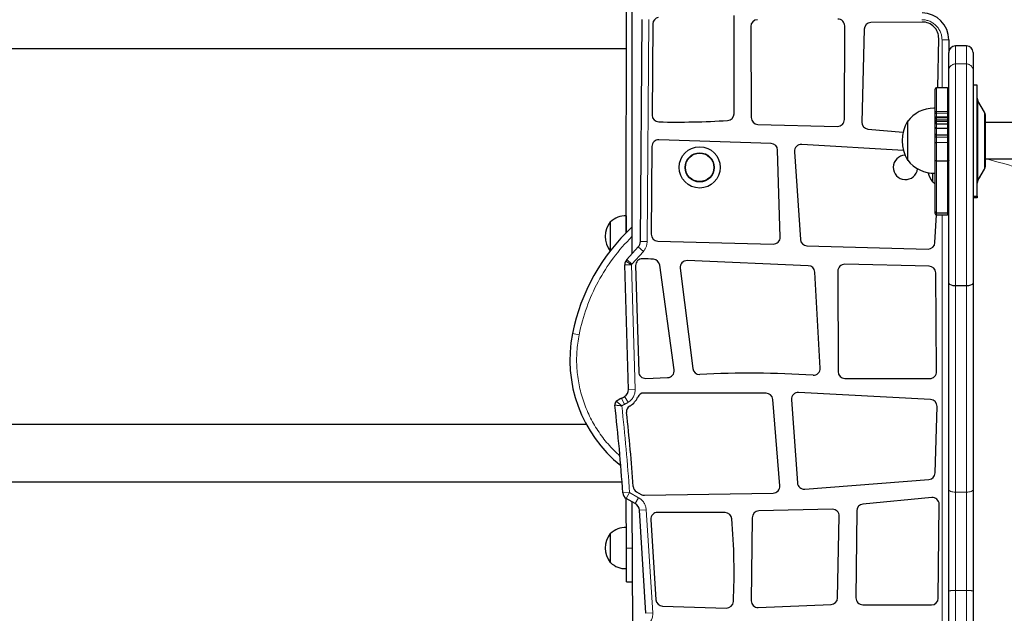
# Model space of a CAD drawing. Units: millimetres. Extents: x 3891 to 38734, y 598 to 27197.
# Drawn here: x 32356 to 33265, y 24049 to 24597 of the extents above; entities that cross this region are included whole.
import ezdxf

# ---------------------------------------------------------------- set-up
doc = ezdxf.new("R2010")
doc.units = ezdxf.units.MM
doc.header["$LTSCALE"] = 100
doc.linetypes.add('PHANTOM', pattern=[12.7, 6.35, -1.27, 1.27, -1.27, 1.27, -1.27])

msp = doc.modelspace()

# ---------------------------------------------------------------- linework, layer by layer
at = {"color": 7, "linetype": 'Continuous', "lineweight": 25}
for p, q in [((32920.95, 26528.97), (32920.95, 24380.31)), ((32915.7, 24399.95), (32915.95, 24671.07)), ((33015.27, 24509.8), (33015.22, 24600.28)), ((32928.7, 24391.8), (32930.24, 24596.77)), ((32940.21, 24592.63), (32939.58, 24508.52)), ((33030.64, 24590.24), (33030.97, 24506.18)), ((33117.09, 24504.32), (33117.35, 24590.76)), ((33188.96, 24594.39), (33141.45, 24593.79)), ((33135.28, 24587.7), (33133.06, 24502.02)), ((33203.44, 24533.68), (33204.15, 24579.15)), ((33213.45, 24577.8), (33213.45, 24566.14)), ((33229.7, 24572.39), (33219.7, 24572.39)), ((32280.95, 24570.03), (32915.95, 24570.03)), ((33213.45, 24549.59), (33213.45, 24566.14)), ((33235.95, 24566.14), (33235.95, 24549.59)), ((33213.45, 24353.94), (33213.45, 24549.59)), ((33235.95, 24549.59), (33235.95, 24353.94)), ((33239.7, 24536.14), (33235.95, 24536.14)), ((33239.7, 24437.51), (33239.7, 24536.14)), ((33200.95, 24511.13), (33200.95, 24532.43)), ((33212.2, 24533.68), (33202.2, 24533.68)), ((33246.53, 24511.05), (33240.37, 24521.72)), ((33200.95, 24514.87), (33200.7, 24514.89)), ((33200.7, 24514.89), (33200.7, 24477.38)), ((33200.95, 24509.5), (33200.95, 24511.13)), ((33200.95, 24505.78), (33200.95, 24509.5)), ((33247.2, 24463.02), (33247.2, 24508.55)), ((33037.06, 24499.96), (33110.69, 24498.09)), ((33175.57, 24502.76), (33175.33, 24502.76)), ((33175.33, 24502.76), (33175.33, 24467.01)), ((33200.95, 24504.69), (33200.95, 24505.78)), ((33200.95, 24502.99), (33200.95, 24504.69)), ((33200.95, 24501.66), (33200.95, 24502.99)), ((33200.95, 24501.1), (33200.95, 24501.66)), ((33200.95, 24497.31), (33200.95, 24501.1)), ((33202.2, 24502.79), (33212.2, 24502.79)), ((33202.2, 24500.45), (33212.2, 24500.45)), ((33844.7, 24501.64), (33247.2, 24501.64)), ((33138.72, 24495.64), (33171.19, 24492.59)), ((33200.95, 24491.15), (33200.95, 24497.31)), ((33200.95, 24489.09), (33200.95, 24491.15)), ((33202.2, 24496.29), (33212.2, 24496.29)), ((33049.4, 24482.19), (32945.83, 24485.78)), ((33171.56, 24475.71), (33077.63, 24481.34)), ((33200.95, 24483.11), (33200.95, 24489.09)), ((33200.95, 24466.49), (33200.95, 24483.11)), ((33202.2, 24490.13), (33212.2, 24490.13)), ((32939.36, 24479.58), (32938.75, 24398.54)), ((33057.78, 24395.96), (33055.43, 24476.13)), ((33071.02, 24474.69), (33076.39, 24393.68)), ((33200.7, 24477.38), (33200.7, 24454.88)), ((33175.33, 24467.01), (33175.57, 24467.01)), ((33200.95, 24419.65), (33200.95, 24466.49)), ((33202.2, 24466.16), (33212.2, 24466.16)), ((33247.2, 24468.14), (33844.7, 24468.14)), ((33247.2, 24461.22), (33247.2, 24463.02)), ((33198.45, 24454.89), (33198.45, 24446.78)), ((33200.7, 24454.88), (33200.95, 24454.9)), ((33240.37, 24448.06), (33246.53, 24458.72)), ((33198.45, 24446.78), (33198.75, 24446.79)), ((33239.7, 24433.64), (33239.7, 24437.51)), ((33235.95, 24433.64), (33239.7, 24433.64)), ((33239.7, 24432.09), (33235.95, 24432.09)), ((33239.7, 24433.64), (33239.7, 24432.09)), ((33200.95, 24417.55), (33200.95, 24419.65)), ((33202.2, 24418.44), (33212.2, 24418.44)), ((32901.25, 24409.9), (32900.95, 24409.91)), ((32900.95, 24409.91), (32900.95, 24384.05)), ((32915.95, 24415.43), (32915.7, 24415.45)), ((32915.7, 24415.45), (32915.7, 24399.95)), ((33200.68, 24390.94), (33202.2, 24416.3)), ((33202.2, 24416.3), (33212.2, 24416.3)), ((32944.84, 24392.24), (33051.37, 24389.53)), ((32900.95, 24384.05), (32900.95, 24383.03)), ((32916.29, 24375.08), (32926.79, 24386.85)), ((33082.46, 24387.85), (33194.27, 24384.91)), ((33083.75, 24369.51), (32971.9, 24374.23)), ((32917.59, 24255.3), (32914.29, 24370.19)), ((32924.31, 24369.55), (32927.13, 24271.61)), ((32959.84, 24273.34), (32946.52, 24370.08)), ((32965.43, 24367.21), (32976.99, 24274.69)), ((33094.72, 24275.06), (33089.72, 24363.62)), ((33111.03, 24364.58), (33111.26, 24271.76)), ((33195.23, 24369.12), (33117.42, 24370.84)), ((33202.2, 24271.74), (33201.34, 24362.93)), ((33213.45, 24162.92), (33213.45, 24353.94)), ((33235.95, 24353.94), (33235.95, 24162.92)), ((33229.7, 24350.81), (33219.7, 24350.81)), ((32933.59, 24265.55), (32953.86, 24266.24)), ((33117.5, 24265.53), (33195.95, 24265.43)), ((33044.69, 24251.86), (32931.96, 24252.03)), ((33057.39, 24166.36), (33050.91, 24246.11)), ((33068.17, 24245.85), (33073.67, 24169.14)), ((33196.65, 24246.1), (33074.73, 24252.54)), ((33200.87, 24178.28), (33202.57, 24239.69)), ((32878.84, 24222.91), (32280.95, 24222.91)), ((33080.39, 24163.36), (33195.1, 24172.22)), ((32280.95, 24170.03), (32911.74, 24170.03)), ((33213.45, 24069.39), (33213.45, 24162.92)), ((33235.95, 24162.92), (33235.95, 24069.39)), ((32915.95, 24108.97), (32915.6, 24154.77)), ((32924.01, 24150), (32915.6, 24154.77)), ((32925.22, 24160.81), (32929.34, 24158.47)), ((32932.53, 24157.65), (33051.26, 24159.61)), ((33197.72, 24155.55), (33134.08, 24149.45)), ((32920.95, 24151.73), (32921.28, 24036.13)), ((33105.96, 24144.75), (33038, 24143.16)), ((33203.78, 24062.64), (33204.56, 24149.27)), ((32933.88, 24048.74), (32927.79, 24143.94)), ((33006.94, 24141.64), (32944.63, 24141.87)), ((33031.9, 24136.97), (33031.08, 24060.37)), ((33110.77, 24062.89), (33112.35, 24138.38)), ((33128.43, 24143.28), (33127.74, 24062.89)), ((32915.95, 24127.93), (32915.7, 24127.95)), ((32915.7, 24127.95), (32915.7, 24089.99)), ((32938.37, 24135.22), (32943.1, 24061.25)), ((32901.25, 24122.4), (32900.95, 24122.41)), ((32900.95, 24122.41), (32900.95, 24096.55)), ((32915.95, 24077.72), (32915.95, 24108.97)), ((32900.95, 24096.55), (32900.95, 24095.53)), ((32900.95, 24095.53), (32901.25, 24095.54)), ((32915.7, 24089.99), (32915.95, 24090.01)), ((32915.95, 24077.72), (32920.95, 24077.72)), ((33213.45, 23855.03), (33213.45, 24069.39)), ((33235.95, 24069.39), (33235.95, 23855.03)), ((32949.14, 24055.4), (33008.1, 24053.56)), ((33037.58, 24054.05), (33104.78, 24056.77)), ((33133.98, 24056.58), (33197.51, 24056.45))]:
    msp.add_line(p, q, dxfattribs=at)
at = {"color": 8, "linetype": 'PHANTOM', "lineweight": 18}
for p, q in [((32936.49, 24596.72), (32934.95, 24391.75)), ((33207.2, 24577.8), (33213.45, 24577.8)), ((33207.2, 24533.68), (33207.2, 24577.8)), ((33219.7, 24572.39), (33219.7, 24555.67)), ((33229.7, 24555.67), (33229.7, 24572.39)), ((33219.7, 24555.67), (33219.7, 24350.81)), ((33229.7, 24555.67), (33219.7, 24555.67)), ((33229.7, 24350.81), (33229.7, 24555.67)), ((33202.2, 24533.68), (33202.2, 24511.81)), ((33212.2, 24511.81), (33212.2, 24533.68)), ((33240.37, 24450.84), (33240.37, 24521.72)), ((33202.2, 24511.81), (33202.2, 24510.17)), ((33202.2, 24511.81), (33212.2, 24511.81)), ((33202.2, 24510.17), (33202.2, 24506.99)), ((33202.2, 24510.17), (33212.2, 24510.17)), ((33212.2, 24510.17), (33212.2, 24511.81)), ((33212.2, 24506.99), (33212.2, 24510.17)), ((33246.53, 24460.71), (33246.53, 24511.05)), ((33202.2, 24506.99), (33202.2, 24505.93)), ((33212.2, 24506.99), (33202.2, 24506.99)), ((33202.2, 24505.93), (33202.2, 24504.22)), ((33202.2, 24505.93), (33212.2, 24505.93)), ((33202.2, 24504.22), (33202.2, 24502.79)), ((33202.2, 24504.22), (33212.2, 24504.22)), ((33202.2, 24502.79), (33202.2, 24500.45)), ((33202.2, 24500.45), (33202.2, 24496.29)), ((33212.2, 24505.93), (33212.2, 24506.99)), ((33212.2, 24504.22), (33212.2, 24505.93)), ((33212.2, 24502.79), (33212.2, 24504.22)), ((33212.2, 24500.45), (33212.2, 24502.79)), ((33212.2, 24496.29), (33212.2, 24500.45)), ((33202.2, 24496.29), (33202.2, 24490.13)), ((33212.2, 24490.13), (33212.2, 24496.29)), ((33202.2, 24490.13), (33202.2, 24488.17)), ((33202.2, 24488.17), (33212.2, 24488.17)), ((33202.2, 24488.17), (33202.2, 24483.05)), ((33212.2, 24483.05), (33202.2, 24483.05)), ((33202.2, 24483.05), (33202.2, 24466.16)), ((33212.2, 24488.17), (33212.2, 24490.13)), ((33212.2, 24483.05), (33212.2, 24488.17)), ((33212.2, 24466.16), (33212.2, 24483.05)), ((33202.2, 24466.16), (33202.2, 24418.44)), ((33212.2, 24418.44), (33212.2, 24466.16)), ((33246.53, 24458.72), (33246.53, 24460.71)), ((33240.37, 24448.06), (33240.37, 24450.84)), ((33202.2, 24418.44), (33202.2, 24416.3)), ((33212.2, 24416.3), (33212.2, 24418.44)), ((33207.2, 23903.56), (33207.2, 24416.3)), ((32928.7, 24391.8), (32934.95, 24391.75)), ((32931.46, 24382.69), (32920.95, 24370.92)), ((32926.79, 24386.85), (32931.46, 24382.69)), ((32915.21, 24373.63), (32920.54, 24370.37)), ((32916.29, 24375.08), (32920.95, 24370.92)), ((32914.29, 24370.19), (32920.54, 24370.37)), ((32920.54, 24370.37), (32923.84, 24255.48)), ((33219.7, 24350.81), (33219.7, 24160.54)), ((33229.7, 24160.54), (33229.7, 24350.81)), ((32872.16, 24305.78), (32866.03, 24307)), ((32917.59, 24255.3), (32923.84, 24255.48)), ((32911.34, 24247.23), (32914, 24241.57)), ((32914.09, 24248.73), (32917.43, 24243.45)), ((32912.45, 24159.79), (32918.69, 24160.2)), ((32915.6, 24154.77), (32918.69, 24160.2)), ((32918.69, 24160.2), (32927.09, 24155.43)), ((32924.01, 24150), (32927.09, 24155.43)), ((33229.7, 24160.54), (33219.7, 24160.54)), ((33219.7, 24160.54), (33219.7, 24069.72)), ((33229.7, 24069.72), (33229.7, 24160.54)), ((32927.79, 24143.94), (32934.03, 24144.34)), ((32934.03, 24144.34), (32940.12, 24049.14)), ((32920.95, 24108.97), (32915.95, 24108.97)), ((33219.7, 24069.72), (33219.7, 23859.08)), ((33229.7, 24069.72), (33219.7, 24069.72)), ((33229.7, 23859.08), (33229.7, 24069.72)), ((32933.88, 24048.74), (32940.12, 24049.14))]:
    msp.add_line(p, q, dxfattribs=at)
at = {"color": 8, "linetype": 'PHANTOM', "lineweight": 18, "flags": 128}
for points in [[(33200.95, 24511.13), (33200.95, 24511.17), (33200.98, 24511.28), (33201.14, 24511.49), (33201.42, 24511.66), (33201.79, 24511.77), (33202.2, 24511.81)], [(33200.95, 24509.5), (33200.98, 24509.63), (33201.05, 24509.76), (33201.16, 24509.87), (33201.32, 24509.98), (33201.51, 24510.06), (33201.72, 24510.12), (33201.96, 24510.16), (33202.2, 24510.17)], [(33212.2, 24511.81), (33212.62, 24511.77), (33212.98, 24511.66), (33213.26, 24511.49), (33213.42, 24511.28), (33213.45, 24511.17), (33213.45, 24511.13)], [(33213.45, 24509.5), (33213.43, 24509.63), (33213.36, 24509.76), (33213.24, 24509.87), (33213.09, 24509.98), (33212.9, 24510.06), (33212.68, 24510.12), (33212.45, 24510.16), (33212.2, 24510.17)], [(33213.45, 24162.92), (33213.57, 24162.45), (33213.93, 24162.01), (33214.51, 24161.6), (33215.28, 24161.24), (33216.23, 24160.94), (33217.31, 24160.73), (33218.48, 24160.59), (33219.7, 24160.54)], [(33229.7, 24160.54), (33230.92, 24160.59), (33232.09, 24160.73), (33233.17, 24160.94), (33234.12, 24161.24), (33234.9, 24161.6), (33235.48, 24162.01), (33235.83, 24162.45), (33235.95, 24162.92)]]:
    msp.add_lwpolyline(points, dxfattribs=at)
at = {"color": 7, "linetype": 'Continuous', "lineweight": 25, "flags": 128}
for points in [[(33202.2, 24500.45), (33201.79, 24500.49), (33201.42, 24500.6), (33201.14, 24500.76), (33200.98, 24500.96), (33200.95, 24501.09), (33200.95, 24501.1)], [(33213.45, 24501.1), (33213.45, 24501.09), (33213.42, 24500.96), (33213.26, 24500.76), (33212.98, 24500.6), (33212.62, 24500.49), (33212.2, 24500.45)], [(33202.2, 24466.16), (33201.79, 24466.18), (33201.42, 24466.23), (33201.14, 24466.32), (33200.98, 24466.42), (33200.95, 24466.47), (33200.95, 24466.49)], [(33213.45, 24466.49), (33213.45, 24466.47), (33213.42, 24466.42), (33213.26, 24466.32), (33212.98, 24466.23), (33212.62, 24466.18), (33212.2, 24466.16)], [(33198.75, 24446.79), (33199.94, 24445.69), (33200.95, 24444.9)], [(33242.01, 24450.89), (33242.36, 24451.47), (33242.69, 24452.06)], [(33219.7, 24350.81), (33217.63, 24350.99), (33215.8, 24351.49), (33214.4, 24352.28), (33213.61, 24353.25), (33213.45, 24353.9), (33213.45, 24353.94)], [(33235.95, 24353.94), (33235.95, 24353.9), (33235.8, 24353.25), (33235, 24352.28), (33233.61, 24351.49), (33231.77, 24350.99), (33229.7, 24350.81)]]:
    msp.add_lwpolyline(points, dxfattribs=at)
at = {"color": 7, "linetype": 'Continuous', "lineweight": 25}
for radius in [19.01, 13.44, 13.12]:
    msp.add_circle((32983.45, 24460.22), radius, dxfattribs=at)
for centre, radius, start, end in [((33188.45, 24577.8), 25, 0, 89.34146), ((32946.46, 24592.59), 6.25, 102.52868, 179.57142), ((33036.89, 24590.27), 6.25, 90.39023, 180.22531), ((33111.1, 24590.77), 6.25, 359.83045, 90.39023), ((33141.53, 24587.54), 6.25, 90.72727, 178.51323), ((33189.15, 24579.39), 15, 359.10162, 90.72727), ((33219.7, 24566.14), 6.25, 90, 180), ((33229.7, 24566.14), 6.25, 0, 90), ((33202.2, 24532.43), 1.25, 90, 180), ((33212.2, 24532.43), 1.25, 0, 90), ((33244.7, 24524.22), 5, 180, 210), ((32945.83, 24508.47), 6.25, 179.57142, 268.68419), ((33009.02, 24509.8), 6.25, 272.02488, 0.02959), ((33199.7, 24484.89), 30.03, 90, 143.4759), ((33199.7, 24484.89), 30.03, 88.09144, 90), ((33242.2, 24508.55), 5, 0, 30), ((32962.31, 25226.15), 724.11, 268.68419, 273.71604), ((33037.22, 24506.2), 6.25, 180.22531, 268.54854), ((33110.84, 24504.34), 6.25, 268.54854, 359.83045), ((33139.31, 24501.86), 6.25, 178.51323, 264.64001), ((33204.69, 24484.89), 34.37, 148.66775, 211.33225), ((33202.13, 24501.62), 1.18, 86.46365, 177.66638), ((33212.4, 24501.63), 1.18, 333.46721, 99.56542), ((33202.08, 24497.41), 1.13, 184.86093, 276.32689), ((33202.08, 24491.25), 1.13, 184.97406, 276.4167), ((33212.33, 24497.41), 1.13, 263.67311, 355.13907), ((33212.33, 24491.25), 1.13, 263.5833, 355.02594), ((32945.61, 24479.54), 6.25, 88.01509, 179.57142), ((33049.18, 24475.95), 6.25, 1.67989, 88.01509), ((33077.25, 24475.1), 6.25, 86.5693, 183.79736), ((33173.45, 24460.22), 11.25, 92.07975, 353.36423), ((33199.7, 24484.89), 30.03, 216.5241, 271.90856), ((33215.71, 24460.22), 21.88, 192.90472, 217.90004), ((33242.2, 24461.22), 5, 330, 0), ((33244.7, 24445.56), 5, 150, 180), ((33202.18, 24419.66), 1.22, 180.79559, 271.21807), ((33202.2, 24417.55), 1.25, 180, 270), ((33212.23, 24419.66), 1.22, 268.78193, 359.20441), ((33212.2, 24417.55), 1.25, 270, 360), ((32918.21, 24396.47), 21.88, 142.09996, 217.90004), ((32914.7, 24396.47), 19.01, 86.9847, 135.04421), ((33044.4, 24271.42), 181.89, 132.74155, 168.71882), ((32921.19, 24391.85), 7.51, 318.23731, 359.57142), ((32945, 24398.49), 6.25, 179.57142, 268.53987), ((33051.53, 24395.78), 6.25, 268.53987, 1.67989), ((33082.63, 24394.09), 6.25, 183.79736, 268.49442), ((33194.43, 24391.15), 6.25, 268.49442, 358.05942), ((32920.54, 24370.37), 6.25, 148.54349, 181.64594), ((32923.79, 24368.38), 10.06, 138.23731, 148.54349), ((32930.56, 24369.73), 6.25, 87.70462, 181.64594), ((32913.08, 23933.6), 442.73, 86.42019, 87.70462), ((32940.33, 24369.23), 6.25, 7.83574, 86.42019), ((32971.63, 24367.99), 6.25, 87.58252, 187.12283), ((33083.48, 24363.26), 6.25, 3.2322, 87.58252), ((33117.28, 24364.59), 6.25, 88.73007, 180.14064), ((33195.09, 24362.87), 6.25, 0.54545, 88.73007), ((32988.29, 24282.61), 124.68, 168.71882, 231.44352), ((32953.65, 24272.49), 6.25, 271.95807, 7.83574), ((32983.19, 24275.47), 6.25, 187.12283, 272.76708), ((33088.48, 24274.71), 6.25, 266.40765, 3.2322), ((32933.38, 24271.79), 6.25, 181.64594, 271.95807), ((33029.01, 23327.43), 942.89, 86.40765, 92.76708), ((33117.51, 24271.78), 6.25, 180.14064, 269.92742), ((33195.95, 24271.68), 6.25, 269.92742, 0.54545), ((32910.08, 24255.08), 7.51, 302.27168, 1.64594), ((32921.33, 24225.91), 23.54, 115.11165, 129.05998), ((32900.69, 24269.96), 25.1, 295.11165, 302.27168), ((32910.08, 24255.08), 17.51, 302.27168, 336.96432), ((32931.95, 24245.78), 6.25, 89.90968, 156.96432), ((33044.68, 24245.61), 6.25, 4.64492, 89.90968), ((33074.4, 24246.3), 6.25, 86.97733, 184.10068), ((33196.32, 24239.86), 6.25, 358.41842, 86.97733), ((32908.86, 24241.28), 3.75, 129.05998, 186.51333), ((31196.27, 24045.75), 1719.97, 3.80174, 6.51333), ((32922.19, 24234.63), 6.25, 121.31693, 186.24545), ((32900.69, 24269.96), 35.1, 301.31693, 302.27168), ((31196.27, 24045.75), 1729.97, 3.97961, 6.24545), ((33194.62, 24178.45), 6.25, 274.41678, 358.41842), ((32928.3, 24166.24), 6.25, 183.97961, 240.40148), ((33051.16, 24165.86), 6.25, 270.94194, 4.64492), ((33079.9, 24169.59), 6.25, 184.10068, 274.41678), ((32918.69, 24160.2), 6.25, 183.80174, 240.40148), ((32932.42, 24163.9), 6.25, 240.40148, 270.94194), ((33198.31, 24149.33), 6.25, 359.47938, 95.47539), ((32920.29, 24143.46), 7.51, 3.65838, 60.40148), ((33106.11, 24138.51), 6.25, 358.7981, 91.34771), ((33134.68, 24143.23), 6.25, 95.47539, 179.51249), ((32944.61, 24135.62), 6.25, 89.78916, 183.65838), ((33006.91, 24135.39), 6.25, 4.90273, 89.78916), ((32447.19, 24087.38), 568.03, 357.18714, 4.90273), ((33038.15, 24136.91), 6.25, 91.34771, 179.38435), ((32914.7, 24108.97), 19.01, 86.9847, 135.04421), ((32918.21, 24108.97), 21.88, 142.09996, 217.90004), ((32914.7, 24108.97), 19.01, 224.95579, 273.0153), ((33104.52, 24063.02), 6.25, 272.3175, 358.7981), ((33133.99, 24062.83), 6.25, 179.51249, 269.87502), ((32949.34, 24061.65), 6.25, 183.65838, 268.21192), ((33008.29, 24059.81), 6.25, 268.21192, 357.18714), ((33037.33, 24060.3), 6.25, 179.38435, 272.3175), ((33197.53, 24062.69), 6.25, 269.87502, 359.47938)]:
    msp.add_arc(centre, radius, start, end, dxfattribs=at)
at = {"color": 8, "linetype": 'PHANTOM', "lineweight": 18}
for centre, radius, start, end in [((33188.45, 24577.8), 18.75, 0, 89.34146), ((33219.62, 24549.51), 6.17, 89.21622, 179.19417), ((33229.79, 24549.51), 6.17, 0.80583, 90.78378), ((33202.18, 24505.76), 1.23, 88.99721, 178.96082), ((33202.2, 24504.69), 1.24, 89.74492, 179.74178), ((33202.19, 24502.98), 1.24, 89.38734, 179.59606), ((33212.22, 24505.76), 1.23, 1.03918, 91.00279), ((33212.21, 24504.69), 1.24, 0.27053, 90.2672), ((33212.22, 24502.98), 1.24, 0.40394, 90.61266), ((33202.06, 24489.28), 1.12, 190.0449, 277.36048), ((33201.89, 24489.19), 6.15, 261.22433, 272.90484), ((33212.35, 24489.28), 1.12, 262.63952, 349.9551), ((33212.51, 24489.19), 6.15, 267.09516, 278.77567), ((33147.01, 24052.57), 427.48, 62.35355, 76.44411), ((33044.4, 24271.42), 175.64, 134.65561, 168.71882), ((32921.19, 24391.85), 13.76, 318.23731, 359.57142), ((32923.79, 24368.38), 3.81, 138.23731, 148.54349), ((32988.29, 24282.61), 118.43, 168.71882, 228.51711), ((32910.08, 24255.08), 13.76, 302.27168, 1.64594), ((32873.55, 23930.14), 312.32, 83.01944, 84.19565), ((32867.77, 24191.18), 65.65, 48.22202, 53.84625), ((32921.33, 24225.91), 17.29, 115.11165, 124.62688), ((31196.27, 24045.75), 1726.22, 3.80174, 6.46581), ((32900.69, 24269.96), 31.35, 295.11165, 302.27168), ((32920.29, 24143.46), 13.76, 3.65838, 60.40148), ((33218.14, 24039.85), 29.91, 87.0141, 99.02423), ((33231.26, 24039.85), 29.91, 80.97577, 92.9859), ((32926.38, 24048.26), 13.76, 299.58914, 3.65838)]:
    msp.add_arc(centre, radius, start, end, dxfattribs=at)

doc.saveas('drawing.dxf')
